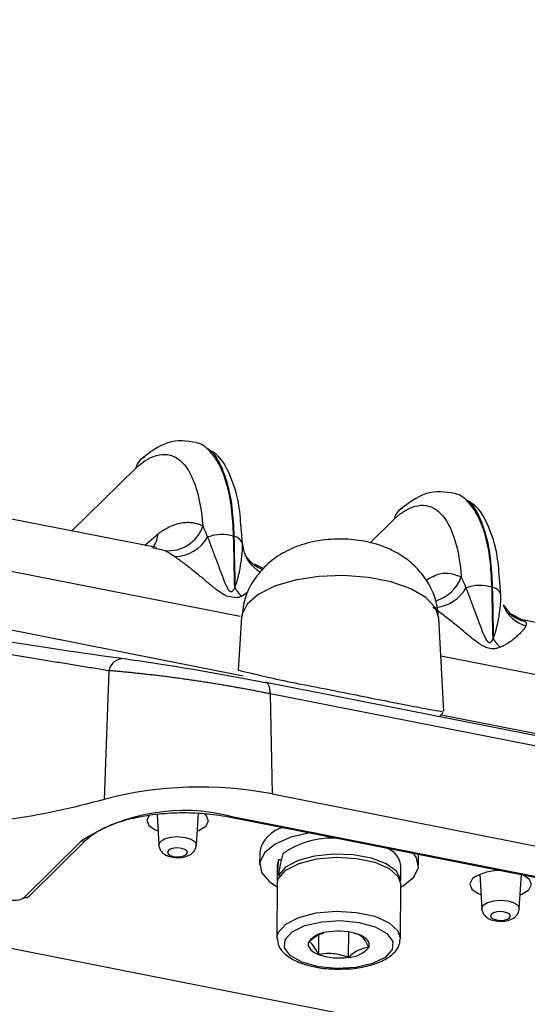
# Model space of a CAD drawing. Extents: x 13 to 197, y 9 to 288.
# Drawn here: x 167 to 170, y 215 to 222 of the extents above; entities that cross this region are included whole.
import ezdxf

# ---------------------------------------------------------------- set-up
doc = ezdxf.new("R2010")
doc.units = 0
doc.header["$MEASUREMENT"] = 0

msp = doc.modelspace()

# ---------------------------------------------------------------- linework, layer by layer
at = {"color": 8, "linetype": 'Continuous', "lineweight": 25}
for p, q in [((168.2301, 217.7645), (147.6442, 221.8181)), ((167.0873, 218.3457), (167.5212, 218.7724)), ((167.0873, 218.3457), (167.5212, 218.7724)), ((169.1137, 218.2658), (169.2772, 218.4266)), ((169.1137, 218.2658), (169.2772, 218.4266)), ((167.5825, 218.2482), (167.6721, 218.3268)), ((167.5825, 218.2482), (167.6721, 218.3268)), ((167.717, 218.2131), (167.6295, 218.2305)), ((167.717, 218.2131), (167.661, 218.2242)), ((168.2834, 217.9288), (168.2431, 217.9021)), ((168.2834, 217.9288), (168.2431, 217.9021)), ((170.8129, 217.2559), (169.5941, 217.4959)), ((169.5953, 217.0977), (170.8207, 216.8563))]:
    msp.add_line(p, q, dxfattribs=at)
at = {"color": 7, "linetype": 'Continuous', "lineweight": 25}
for p, q in [((167.9525, 218.9386), (167.9351, 218.9448)), ((167.9525, 218.9386), (167.9351, 218.9448)), ((169.7085, 218.5928), (169.691, 218.5991)), ((169.7085, 218.5928), (169.691, 218.5991)), ((167.6626, 218.2324), (166.6752, 218.4268)), ((167.6626, 218.2324), (166.6752, 218.4268)), ((168.2469, 218.2552), (168.2382, 218.3446)), ((168.2469, 218.2552), (168.2382, 218.3446)), ((168.3907, 218.0889), (168.3284, 218.1192)), ((168.3907, 218.0889), (168.3284, 218.1192)), ((170.0029, 217.9094), (169.9942, 217.9988)), ((170.0029, 217.9094), (169.9942, 217.9988)), ((165.4422, 217.9154), (168.2499, 217.3626)), ((168.2004, 217.8913), (168.1382, 217.9035)), ((168.2004, 217.8913), (168.1382, 217.9035)), ((170.0664, 217.7822), (170.0209, 217.8441)), ((170.0664, 217.7822), (170.0209, 217.8441)), ((168.2398, 217.7602), (168.2172, 217.3996)), ((168.2398, 217.7602), (168.2172, 217.3996)), ((169.6143, 217.1209), (169.5801, 217.7543)), ((169.6143, 217.1209), (169.5801, 217.7543)), ((170.1467, 217.7431), (170.0664, 217.7822)), ((170.1467, 217.7431), (170.0664, 217.7822)), ((170.6611, 217.642), (170.1476, 217.7431)), ((170.6611, 217.642), (170.1476, 217.7431)), ((167.3376, 217.3967), (167.3052, 216.5223)), ((168.4039, 217.3168), (168.4012, 217.3171)), ((170.3793, 216.9278), (168.4039, 217.3168)), ((170.3793, 216.9278), (168.4039, 217.3168)), ((168.4342, 217.2396), (168.4476, 216.5591)), ((170.4097, 216.8506), (168.4342, 217.2396)), ((169.5839, 217.0844), (169.609, 217.1137)), ((169.5839, 217.0844), (169.609, 217.1137)), ((169.6042, 217.1203), (169.6047, 217.1205)), ((169.6042, 217.1203), (169.6047, 217.1205)), ((168.4476, 216.5591), (170.4231, 216.1701)), ((167.6657, 216.4206), (167.6769, 216.2129)), ((167.6657, 216.4206), (167.6769, 216.2129)), ((167.9325, 216.2118), (167.9461, 216.428)), ((167.9325, 216.2118), (167.9461, 216.428)), ((168.153, 216.4037), (170.348, 215.9715)), ((168.153, 216.4037), (170.348, 215.9715)), ((168.1621, 216.4076), (170.3571, 215.9754)), ((166.763, 215.8566), (167.1524, 216.2404)), ((166.7968, 215.8656), (167.1863, 216.2494)), ((166.7968, 215.8656), (167.1863, 216.2494)), ((168.3629, 216.1647), (168.3626, 216.0784)), ((169.4426, 216.0737), (169.4429, 216.1497)), ((168.4826, 216.0779), (168.4821, 215.97)), ((168.4915, 216.1152), (168.4826, 216.0779)), ((168.4915, 216.1152), (168.5099, 216.1134)), ((169.3221, 215.9663), (169.3226, 216.0742)), ((168.491, 216.0073), (168.5145, 216.005)), ((169.8593, 216.0148), (169.8719, 215.7807)), ((169.8593, 216.0148), (169.8719, 215.7807)), ((170.1275, 215.7796), (170.1421, 216.012)), ((170.1275, 215.7796), (170.1421, 216.012)), ((168.482, 215.9484), (168.4804, 215.5815)), ((169.3204, 215.5778), (169.322, 215.9447)), ((165.8408, 215.6752), (170.121, 214.8324)), ((168.4804, 215.5808), (168.4893, 215.6187)), ((168.9657, 215.6225), (168.965, 215.4499)), ((168.7621, 215.6001), (168.7616, 215.4692))]:
    msp.add_line(p, q, dxfattribs=at)
at = {"color": 7, "linetype": 'Continuous', "lineweight": 25, "flags": 128}
for points in [[(167.5576, 218.8349), (167.5659, 218.8408), (167.58, 218.8482)], [(167.5576, 218.8349), (167.5659, 218.8408), (167.58, 218.8482)], [(169.3136, 218.4892), (169.3219, 218.495), (169.336, 218.5024)], [(169.3136, 218.4892), (169.3219, 218.495), (169.336, 218.5024)], [(169.5801, 217.7543), (169.5568, 217.8244), (169.4919, 217.8933), (169.3896, 217.9529), (169.2565, 217.9995), (169.1012, 218.0301), (168.9336, 218.0427), (168.7645, 218.0365), (168.6048, 218.0119), (168.4646, 217.9705), (168.353, 217.9149), (168.2771, 217.8488), (168.2418, 217.7763), (168.2398, 217.7602)], [(167.6122, 216.4151), (167.5955, 216.3814), (167.6096, 216.346), (167.6535, 216.3156), (167.6718, 216.3081)], [(167.9975, 216.3407), (168.0154, 216.3756), (168.0013, 216.4109), (167.9842, 216.4261)], [(167.9385, 216.307), (167.9504, 216.3115), (167.9975, 216.3407)], [(168.7009, 216.2958), (168.5757, 216.2652), (168.4678, 216.2177), (168.3952, 216.1587), (168.3637, 216.093), (168.3758, 216.026), (168.4306, 215.963), (168.4819, 215.9295)], [(167.832, 216.1897), (167.8061, 216.1923), (167.78, 216.1904), (167.7576, 216.1843), (167.7424, 216.1749), (167.7366, 216.1636), (167.7411, 216.1521), (167.7553, 216.1423), (167.777, 216.1356), (167.8029, 216.1329), (167.829, 216.1348), (167.8514, 216.141), (167.8666, 216.1504), (167.8724, 216.1617), (167.8679, 216.1731), (167.8537, 216.183), (167.832, 216.1897)], [(167.832, 216.1897), (167.8061, 216.1923), (167.78, 216.1904), (167.7576, 216.1843), (167.7424, 216.1749), (167.7366, 216.1636), (167.7411, 216.1521), (167.7553, 216.1423), (167.777, 216.1356), (167.8029, 216.1329), (167.829, 216.1348), (167.8514, 216.141), (167.8666, 216.1504), (167.8724, 216.1617), (167.8679, 216.1731), (167.8537, 216.183), (167.832, 216.1897)], [(169.3221, 215.9663), (169.3213, 215.9778), (169.2921, 216.0349), (169.2234, 216.0852), (169.1223, 216.1237), (168.9988, 216.1465), (168.8656, 216.1512), (168.7361, 216.1374), (168.6234, 216.1065), (168.5389, 216.0616), (168.491, 216.0073)], [(169.3219, 215.9258), (169.3373, 215.9344), (169.4099, 215.9934), (169.4415, 216.0591), (169.4293, 216.1261), (169.4088, 216.1564)], [(170.1335, 215.8747), (170.1454, 215.8793), (170.1925, 215.9084), (170.2104, 215.9433), (170.1963, 215.9787), (170.1524, 216.0091), (170.1489, 216.0107)], [(169.8084, 215.9841), (169.7905, 215.9492), (169.8046, 215.9138), (169.8485, 215.8834), (169.8668, 215.8759)], [(170.027, 215.7575), (170.0011, 215.7601), (169.975, 215.7582), (169.9526, 215.7521), (169.9373, 215.7427), (169.9316, 215.7314), (169.9361, 215.7199), (169.9503, 215.7101), (169.972, 215.7034), (169.9979, 215.7007), (170.024, 215.7026), (170.0464, 215.7088), (170.0616, 215.7182), (170.0674, 215.7295), (170.0629, 215.7409), (170.0487, 215.7508), (170.027, 215.7575)], [(170.027, 215.7575), (170.0011, 215.7601), (169.975, 215.7582), (169.9526, 215.7521), (169.9373, 215.7427), (169.9316, 215.7314), (169.9361, 215.7199), (169.9503, 215.7101), (169.972, 215.7034), (169.9979, 215.7007), (170.024, 215.7026), (170.0464, 215.7088), (170.0616, 215.7182), (170.0674, 215.7295), (170.0629, 215.7409), (170.0487, 215.7508), (170.027, 215.7575)], [(168.5361, 215.5711), (168.5842, 215.6234), (168.6703, 215.6652), (168.7842, 215.6914), (168.9121, 215.699), (169.0386, 215.6869), (169.1483, 215.6568), (169.2281, 215.6121), (169.2684, 215.5582), (169.2643, 215.5018), (169.2162, 215.4495), (169.13, 215.4077), (169.0161, 215.3815), (168.8883, 215.3739), (168.7618, 215.3859), (168.6521, 215.4161), (168.5722, 215.4608), (168.532, 215.5147), (168.5361, 215.5711)], [(169.1036, 215.5171), (169.1074, 215.5288), (169.1077, 215.5407), (169.1044, 215.5525), (169.0977, 215.5641), (169.0875, 215.5751), (169.0742, 215.5855), (169.0579, 215.5951), (169.0388, 215.6037)], [(168.6968, 215.5558), (168.6929, 215.5441), (168.6927, 215.5322), (168.6959, 215.5204), (168.7027, 215.5088), (168.7128, 215.4978), (168.7262, 215.4873), (168.7425, 215.4778), (168.7616, 215.4692)]]:
    msp.add_lwpolyline(points, dxfattribs=at)
at = {"color": 8, "linetype": 'Continuous', "lineweight": 25, "flags": 128}
for points in [[(169.5801, 217.7543), (169.5568, 217.8244), (169.4919, 217.8933), (169.3896, 217.9529), (169.2565, 217.9995), (169.1012, 218.0301), (168.9336, 218.0427), (168.7645, 218.0365), (168.6048, 218.0119), (168.4646, 217.9705), (168.353, 217.9149), (168.2771, 217.8488), (168.2418, 217.7763), (168.2398, 217.7602)], [(168.4342, 217.2396), (168.4334, 217.256), (168.4314, 217.271), (168.4285, 217.2842), (168.4246, 217.2955), (168.4199, 217.3045), (168.4143, 217.3112), (168.408, 217.3155), (168.4039, 217.3168)], [(168.4342, 217.2396), (168.4334, 217.256), (168.4314, 217.271), (168.4285, 217.2842), (168.4246, 217.2955), (168.4199, 217.3045), (168.4143, 217.3112), (168.408, 217.3155), (168.4039, 217.3168)], [(167.6769, 216.2127), (167.6769, 216.2155), (167.6878, 216.2368), (167.7165, 216.2545), (167.7586, 216.2661), (167.8077, 216.2697), (167.8564, 216.2647)], [(167.6769, 216.2127), (167.6769, 216.2155), (167.6878, 216.2368), (167.7165, 216.2545), (167.7586, 216.2661), (167.8077, 216.2697), (167.8564, 216.2647)], [(167.8564, 216.2647), (167.8972, 216.252), (167.924, 216.2335), (167.9326, 216.212), (167.9325, 216.2119)], [(167.8564, 216.2647), (167.8972, 216.252), (167.924, 216.2335), (167.9326, 216.212), (167.9325, 216.2119)], [(168.482, 215.9484), (168.4909, 215.9857), (168.5412, 216.0418), (168.6305, 216.0876), (168.7493, 216.1182), (168.8846, 216.1301), (169.0218, 216.1221), (169.146, 216.0951), (169.2438, 216.052), (169.3045, 215.9975), (169.322, 215.9447)], [(169.8719, 215.7805), (169.8719, 215.7833), (169.8828, 215.8046), (169.9115, 215.8223), (169.9536, 215.8339), (170.0027, 215.8374), (170.0514, 215.8325)], [(169.8719, 215.7805), (169.8719, 215.7833), (169.8828, 215.8046), (169.9115, 215.8223), (169.9536, 215.8339), (170.0027, 215.8374), (170.0514, 215.8325)], [(170.0514, 215.8325), (170.0922, 215.8198), (170.119, 215.8013), (170.1275, 215.7798), (170.1275, 215.7796)], [(170.0514, 215.8325), (170.0922, 215.8198), (170.119, 215.8013), (170.1275, 215.7798), (170.1275, 215.7796)], [(168.4893, 215.6187), (168.5396, 215.6749), (168.6289, 215.7207), (168.7477, 215.7512), (168.883, 215.7632), (169.0202, 215.7552), (169.1444, 215.7282), (169.2422, 215.6851), (169.3029, 215.6306), (169.3203, 215.5753)]]:
    msp.add_lwpolyline(points, dxfattribs=at)
at = {"color": 8, "linetype": 'Continuous', "lineweight": 25}
for centre, radius, start, end in [((167.6212, 218.7562), 0.1013, 133.48085, 170.81827), ((169.3772, 218.4105), 0.1012, 133.47556, 170.82356), ((167.4973, 218.3379), 0.1751, 324.71845, 356.35503), ((168.4769, 218.2704), 0.2305, 183.37264, 242.16593), ((168.4581, 218.293), 0.2215, 227.09317, 250.33514), ((169.4884, 218.1202), 0.2588, 285.84942, 340.59894), ((169.5295, 218.0966), 0.273, 277.56201, 329.51048), ((170.2368, 217.9281), 0.2357, 201.17206, 254.00573), ((170.2145, 217.9478), 0.2222, 227.88183, 257.9131), ((167.161, 216.2764), 0.037, 256.57955, 312.6008), ((166.7715, 215.8926), 0.037, 256.56197, 313.12084)]:
    msp.add_arc(centre, radius, start, end, dxfattribs=at)
at = {"color": 7, "linetype": 'Continuous', "lineweight": 25}
for centre, radius, start, end in [((167.7446, 218.4554), 0.2439, 263.50139, 341.98346), ((167.78, 218.4357), 0.264, 270.90964, 330.05009), ((168.1053, 218.0508), 0.2709, 72.67448, 110.88163), ((167.9494, 217.5743), 0.7722, 72.01113, 72.16258), ((168.1751, 218.2348), 0.0751, 17.08542, 80.14798), ((168.4685, 218.1376), 0.328, 212.8536, 226.09075), ((169.8613, 217.705), 0.2709, 72.67427, 110.88184), ((169.8244, 217.5967), 0.3853, 71.93238, 72.23581), ((169.9311, 217.889), 0.075, 17.08385, 80.14955), ((170.2245, 217.7918), 0.328, 212.8528, 226.09075), ((167.4375, 217.3769), 0.1018, 87.76443, 168.79246), ((167.9569, 214.0412), 2.5653, 78.9719, 104.71615), ((167.8476, 215.1743), 1.2727, 75.69398, 123.11035), ((168.154, 216.4139), 0.0103, 264.53687, 322.23495), ((168.5715, 216.1246), 0.2124, 103.49577, 169.08951), ((168.8606, 215.6645), 0.5955, 87.67401, 124.94342), ((169.1755, 216.0524), 0.1487, 8.42389, 70.58403), ((169.988, 215.7161), 0.3226, 86.02674, 123.83899), ((168.8385, 215.4402), 0.1829, 90.9554, 140.77974), ((168.8982, 215.2047), 0.423, 70.58332, 98.53879), ((168.9022, 215.8682), 0.423, 250.58332, 278.53879), ((168.9619, 215.6327), 0.1829, 270.95649, 320.77866)]:
    msp.add_arc(centre, radius, start, end, dxfattribs=at)
for centre, major_axis, ratio, start_param, end_param in [((168.9021, 215.9681), (0.1013, 0.6815), 0.598797, 1.386363, 1.602324), ((168.9026, 216.076), (0.1013, 0.6815), 0.598797, 1.602324, 1.818284), ((166.6971, 215.8697), (0.072, -0.0004), 0.438161, 4.300734, 5.868791)]:
    msp.add_ellipse(centre, major_axis=major_axis, ratio=ratio, start_param=start_param, end_param=end_param, dxfattribs=at)
for points, knots in [([(167.9314, 218.9463), (167.8676, 218.9557), (167.7417, 218.9741), (167.6144, 218.8774), (167.5515, 218.8297)], [0, 0, 0, 0, 0.5066516, 1, 1, 1, 1]), ([(167.9314, 218.9463), (167.8676, 218.9557), (167.7417, 218.9741), (167.6144, 218.8774), (167.5515, 218.8297)], [0, 0, 0, 0, 0.5066516, 1, 1, 1, 1]), ([(168.2382, 218.3446), (168.2341, 218.4056), (168.2241, 218.5524), (168.1653, 218.7274), (168.0935, 218.8563), (168.0309, 218.8904), (168.0119, 218.9007)], [0, 0, 0, 0, 0.23271, 0.560059, 0.866778, 1, 1, 1, 1]), ([(168.2382, 218.3446), (168.2341, 218.4056), (168.2241, 218.5524), (168.1653, 218.7274), (168.0935, 218.8563), (168.0309, 218.8904), (168.0119, 218.9007)], [0, 0, 0, 0, 0.23271, 0.560059, 0.866778, 1, 1, 1, 1]), ([(167.5212, 218.7724), (167.5764, 218.8236), (167.6298, 218.8541), (167.7067, 218.8677), (167.7316, 218.8667), (167.7787, 218.8536), (167.801, 218.8415), (167.8629, 218.7893), (167.8977, 218.7323), (167.9505, 218.5812), (167.9686, 218.4875), (167.9766, 218.3799)], [0, 0, 0, 0, 0.25, 0.25, 0.375, 0.375, 0.5, 0.5, 0.75, 0.75, 1, 1, 1, 1]), ([(167.5212, 218.7724), (167.5764, 218.8236), (167.6298, 218.8541), (167.7067, 218.8677), (167.7316, 218.8667), (167.7787, 218.8536), (167.801, 218.8415), (167.8629, 218.7893), (167.8977, 218.7323), (167.9505, 218.5812), (167.9686, 218.4875), (167.9766, 218.3799)], [0, 0, 0, 0, 0.25, 0.25, 0.375, 0.375, 0.5, 0.5, 0.75, 0.75, 1, 1, 1, 1]), ([(169.6874, 218.6006), (169.6236, 218.6099), (169.4977, 218.6284), (169.3703, 218.5316), (169.3075, 218.4839)], [0, 0, 0, 0, 0.506652, 1, 1, 1, 1]), ([(169.6874, 218.6006), (169.6236, 218.6099), (169.4977, 218.6284), (169.3703, 218.5316), (169.3075, 218.4839)], [0, 0, 0, 0, 0.506652, 1, 1, 1, 1]), ([(169.9942, 217.9988), (169.9901, 218.0598), (169.9801, 218.2066), (169.9213, 218.3817), (169.8495, 218.5105), (169.7868, 218.5446), (169.7679, 218.5549)], [0, 0, 0, 0, 0.23271, 0.560059, 0.866778, 1, 1, 1, 1]), ([(169.9942, 217.9988), (169.9901, 218.0598), (169.9801, 218.2066), (169.9213, 218.3817), (169.8495, 218.5105), (169.7868, 218.5446), (169.7679, 218.5549)], [0, 0, 0, 0, 0.23271, 0.560059, 0.866778, 1, 1, 1, 1]), ([(169.2772, 218.4266), (169.3324, 218.4778), (169.3858, 218.5083), (169.4627, 218.5219), (169.4876, 218.5209), (169.5347, 218.5078), (169.557, 218.4957), (169.6189, 218.4435), (169.6536, 218.3865), (169.7065, 218.2355), (169.7246, 218.1417), (169.7326, 218.0342)], [0, 0, 0, 0, 0.25, 0.25, 0.375, 0.375, 0.5, 0.5, 0.75, 0.75, 1, 1, 1, 1]), ([(169.2772, 218.4266), (169.3324, 218.4778), (169.3858, 218.5083), (169.4627, 218.5219), (169.4876, 218.5209), (169.5347, 218.5078), (169.557, 218.4957), (169.6189, 218.4435), (169.6536, 218.3865), (169.7065, 218.2355), (169.7246, 218.1417), (169.7326, 218.0342)], [0, 0, 0, 0, 0.25, 0.25, 0.375, 0.375, 0.5, 0.5, 0.75, 0.75, 1, 1, 1, 1]), ([(167.6721, 218.3268), (167.6783, 218.3313), (167.693, 218.3417), (167.7183, 218.3577), (167.7504, 218.3748), (167.7893, 218.3908), (167.8302, 218.4015), (167.8692, 218.4053), (167.9026, 218.4033), (167.9314, 218.3976), (167.9557, 218.3899), (167.97, 218.3831), (167.9765, 218.38)], [0, 0, 0, 0, 0.057294, 0.134989, 0.233889, 0.35509, 0.500064, 0.625188, 0.738633, 0.839449, 0.92679, 1, 1, 1, 1]), ([(167.6721, 218.3268), (167.6783, 218.3313), (167.693, 218.3417), (167.7183, 218.3577), (167.7504, 218.3748), (167.7893, 218.3908), (167.8302, 218.4015), (167.8692, 218.4053), (167.9026, 218.4033), (167.9314, 218.3976), (167.9557, 218.3899), (167.97, 218.3831), (167.9765, 218.38)], [0, 0, 0, 0, 0.057294, 0.134989, 0.233889, 0.35509, 0.500064, 0.625188, 0.738633, 0.839449, 0.92679, 1, 1, 1, 1]), ([(168.0088, 218.3039), (168.0113, 218.2974), (168.0169, 218.2829), (168.0262, 218.258), (168.0376, 218.2276), (168.0512, 218.1914), (168.0672, 218.1493), (168.0865, 218.0975), (168.1062, 218.0451), (168.1228, 218.0024), (168.1342, 217.9766), (168.1417, 217.9613), (168.1486, 217.9494), (168.154, 217.9412), (168.1592, 217.9365), (168.164, 217.9346), (168.1697, 217.9339), (168.1758, 217.9345), (168.1806, 217.9378), (168.1839, 217.9424), (168.1872, 217.9474), (168.1902, 217.9532), (168.192, 217.9574), (168.1929, 217.9596)], [0, 0, 0, 0, 0.051533, 0.115821, 0.192899, 0.282785, 0.385477, 0.500943, 0.652191, 0.751757, 0.794172, 0.829156, 0.856857, 0.877584, 0.886899, 0.896376, 0.907169, 0.922472, 0.936598, 0.950504, 0.965657, 0.982135, 1, 1, 1, 1]), ([(168.0088, 218.3039), (168.0113, 218.2974), (168.0169, 218.2829), (168.0262, 218.258), (168.0376, 218.2276), (168.0512, 218.1914), (168.0672, 218.1493), (168.0865, 218.0975), (168.1062, 218.0451), (168.1228, 218.0024), (168.1342, 217.9766), (168.1417, 217.9613), (168.1486, 217.9494), (168.154, 217.9412), (168.1592, 217.9365), (168.164, 217.9346), (168.1697, 217.9339), (168.1758, 217.9345), (168.1806, 217.9378), (168.1839, 217.9424), (168.1872, 217.9474), (168.1902, 217.9532), (168.192, 217.9574), (168.1929, 217.9596)], [0, 0, 0, 0, 0.051533, 0.115821, 0.192899, 0.282785, 0.385477, 0.500943, 0.652191, 0.751757, 0.794172, 0.829156, 0.856857, 0.877584, 0.886899, 0.896376, 0.907169, 0.922472, 0.936598, 0.950504, 0.965657, 0.982135, 1, 1, 1, 1]), ([(169.5786, 217.7563), (169.5738, 217.7981), (169.5642, 217.8819), (169.5109, 217.9952), (169.4384, 218.091), (169.3492, 218.1672), (169.2449, 218.2262), (169.1224, 218.2687), (168.9807, 218.2921), (168.8225, 218.2915), (168.6694, 218.2633), (168.5327, 218.2079), (168.4464, 218.1493), (168.4058, 218.1107), (168.3982, 218.1035)], [0, 0, 0, 0, 0.082994, 0.166128, 0.244549, 0.321236, 0.399761, 0.485044, 0.581211, 0.682533, 0.792111, 0.887897, 0.978914, 1, 1, 1, 1]), ([(169.5786, 217.7563), (169.5738, 217.7981), (169.5642, 217.8819), (169.5109, 217.9952), (169.4384, 218.091), (169.3492, 218.1672), (169.2449, 218.2262), (169.1224, 218.2687), (168.9807, 218.2921), (168.8225, 218.2915), (168.6694, 218.2633), (168.5327, 218.2079), (168.4464, 218.1493), (168.4058, 218.1107), (168.3982, 218.1035)], [0, 0, 0, 0, 0.082994, 0.166128, 0.244549, 0.321236, 0.399761, 0.485044, 0.581211, 0.682533, 0.792111, 0.887897, 0.978914, 1, 1, 1, 1]), ([(167.7842, 218.1717), (167.7799, 218.1745), (167.7713, 218.1803), (167.7592, 218.1881), (167.7477, 218.1954), (167.7368, 218.202), (167.7265, 218.2079), (167.7202, 218.2114), (167.717, 218.2131)], [0, 0, 0, 0, 0.170936, 0.339787, 0.50683, 0.67235, 0.83664, 1, 1, 1, 1]), ([(167.7842, 218.1717), (167.7799, 218.1745), (167.7713, 218.1803), (167.7592, 218.1881), (167.7477, 218.1954), (167.7368, 218.202), (167.7265, 218.2079), (167.7202, 218.2114), (167.717, 218.2131)], [0, 0, 0, 0, 0.170936, 0.339787, 0.50683, 0.67235, 0.83664, 1, 1, 1, 1]), ([(168.1948, 217.9609), (168.1963, 217.9645), (168.1996, 217.9727), (168.2044, 217.9873), (168.2099, 218.0055), (168.2157, 218.0273), (168.2219, 218.0526), (168.228, 218.0813), (168.2346, 218.1175), (168.2405, 218.1574), (168.2445, 218.1971), (168.2465, 218.2296), (168.2467, 218.2485), (168.2468, 218.2568)], [0, 0, 0, 0, 0.036309, 0.084255, 0.143902, 0.21529, 0.298448, 0.393392, 0.500124, 0.659725, 0.796267, 0.909691, 1, 1, 1, 1]), ([(168.1948, 217.9609), (168.1963, 217.9645), (168.1996, 217.9727), (168.2044, 217.9873), (168.2099, 218.0055), (168.2157, 218.0273), (168.2219, 218.0526), (168.228, 218.0813), (168.2346, 218.1175), (168.2405, 218.1574), (168.2445, 218.1971), (168.2465, 218.2296), (168.2467, 218.2485), (168.2468, 218.2568)], [0, 0, 0, 0, 0.036309, 0.084255, 0.143902, 0.21529, 0.298448, 0.393392, 0.500124, 0.659725, 0.796267, 0.909691, 1, 1, 1, 1]), ([(168.1382, 217.9035), (168.1345, 217.9053), (168.1268, 217.909), (168.1151, 217.9156), (168.1029, 217.9232), (168.0901, 217.9319), (168.0767, 217.9415), (168.0626, 217.9522), (168.048, 217.9637), (168.0326, 217.9762), (168.0166, 217.9895), (167.9998, 218.0035), (167.9823, 218.0182), (167.964, 218.0335), (167.9394, 218.0538), (167.9094, 218.0781), (167.8753, 218.1051), (167.8431, 218.1297), (167.8126, 218.1522), (167.7936, 218.1652), (167.7842, 218.1717)], [0, 0, 0, 0, 0.025501, 0.052915, 0.082405, 0.114105, 0.148122, 0.184541, 0.223432, 0.264855, 0.308855, 0.355474, 0.404745, 0.456695, 0.51135, 0.614829, 0.715153, 0.812589, 0.907432, 1, 1, 1, 1]), ([(168.1382, 217.9035), (168.1345, 217.9053), (168.1268, 217.909), (168.1151, 217.9156), (168.1029, 217.9232), (168.0901, 217.9319), (168.0767, 217.9415), (168.0626, 217.9522), (168.048, 217.9637), (168.0326, 217.9762), (168.0166, 217.9895), (167.9998, 218.0035), (167.9823, 218.0182), (167.964, 218.0335), (167.9394, 218.0538), (167.9094, 218.0781), (167.8753, 218.1051), (167.8431, 218.1297), (167.8126, 218.1522), (167.7936, 218.1652), (167.7842, 218.1717)], [0, 0, 0, 0, 0.025501, 0.052915, 0.082405, 0.114105, 0.148122, 0.184541, 0.223432, 0.264855, 0.308855, 0.355474, 0.404745, 0.456695, 0.51135, 0.614829, 0.715153, 0.812589, 0.907432, 1, 1, 1, 1]), ([(168.3104, 218.1279), (168.29, 218.1471), (168.2692, 218.1668), (168.2636, 218.1924), (168.2635, 218.193)], [0, 0, 0, 0, 0.9769238, 1, 1, 1, 1]), ([(168.3982, 218.1035), (168.3701, 218.0717), (168.3132, 218.0075), (168.2577, 217.8895), (168.2463, 217.8045), (168.2408, 217.763)], [0, 0, 0, 0, 0.333245, 0.673699, 1, 1, 1, 1]), ([(168.3982, 218.1035), (168.3701, 218.0717), (168.3132, 218.0075), (168.2577, 217.8895), (168.2463, 217.8045), (168.2408, 217.763)], [0, 0, 0, 0, 0.333245, 0.673699, 1, 1, 1, 1]), ([(169.7648, 217.9581), (169.7673, 217.9516), (169.7729, 217.9372), (169.7822, 217.9122), (169.7936, 217.8818), (169.8072, 217.8457), (169.8232, 217.8035), (169.8425, 217.7518), (169.8622, 217.6993), (169.8788, 217.6566), (169.8902, 217.6308), (169.8977, 217.6155), (169.9046, 217.6036), (169.91, 217.5955), (169.9152, 217.5908), (169.92, 217.5888), (169.9257, 217.5881), (169.9318, 217.5887), (169.9366, 217.5921), (169.9399, 217.5967), (169.9432, 217.6017), (169.9462, 217.6075), (169.948, 217.6117), (169.9489, 217.6139)], [0, 0, 0, 0, 0.051533, 0.115821, 0.192899, 0.282785, 0.385477, 0.500943, 0.652191, 0.751757, 0.794172, 0.829156, 0.856857, 0.877584, 0.886899, 0.896376, 0.907169, 0.922472, 0.936598, 0.950504, 0.965657, 0.982135, 1, 1, 1, 1]), ([(169.7648, 217.9581), (169.7673, 217.9516), (169.7729, 217.9372), (169.7822, 217.9122), (169.7936, 217.8818), (169.8072, 217.8457), (169.8232, 217.8035), (169.8425, 217.7518), (169.8622, 217.6993), (169.8788, 217.6566), (169.8902, 217.6308), (169.8977, 217.6155), (169.9046, 217.6036), (169.91, 217.5955), (169.9152, 217.5908), (169.92, 217.5888), (169.9257, 217.5881), (169.9318, 217.5887), (169.9366, 217.5921), (169.9399, 217.5967), (169.9432, 217.6017), (169.9462, 217.6075), (169.948, 217.6117), (169.9489, 217.6139)], [0, 0, 0, 0, 0.051533, 0.115821, 0.192899, 0.282785, 0.385477, 0.500943, 0.652191, 0.751757, 0.794172, 0.829156, 0.856857, 0.877584, 0.886899, 0.896376, 0.907169, 0.922472, 0.936598, 0.950504, 0.965657, 0.982135, 1, 1, 1, 1]), ([(167.3376, 217.3967), (167.3206, 217.3994), (167.2867, 217.4047), (167.235, 217.4129), (167.1831, 217.4212), (167.1309, 217.4296), (167.0784, 217.4381), (167.0257, 217.4467), (166.9727, 217.4554), (166.9195, 217.4642), (166.8661, 217.473), (166.8124, 217.4819), (166.7585, 217.4909), (166.7044, 217.4999), (166.6502, 217.5089), (166.5957, 217.518), (166.5412, 217.5271), (166.4866, 217.5363), (166.432, 217.5455), (166.3775, 217.5548), (166.3232, 217.5641), (166.2691, 217.5735), (166.2152, 217.5829), (166.1615, 217.5923), (166.1079, 217.6017), (166.0545, 217.6111), (166.0014, 217.6205), (165.928, 217.6335), (165.8341, 217.6502), (165.7195, 217.6706), (165.6049, 217.6911), (165.4907, 217.7118), (165.3772, 217.7325), (165.2647, 217.7532), (165.1534, 217.7739), (165.0436, 217.7946), (164.9351, 217.8152), (164.828, 217.8357), (164.7222, 217.8561), (164.6179, 217.8763), (164.5148, 217.8964), (164.4473, 217.9097), (164.4136, 217.9163)], [0, 0, 0, 0, 0.021132, 0.04207, 0.062822, 0.083396, 0.1038, 0.12404, 0.144124, 0.16406, 0.183854, 0.203513, 0.223043, 0.242452, 0.261744, 0.280926, 0.299985, 0.318908, 0.33768, 0.356289, 0.374719, 0.392963, 0.411036, 0.42895, 0.446712, 0.46433, 0.481809, 0.499156, 0.536373, 0.573449, 0.610347, 0.647024, 0.683437, 0.719545, 0.755308, 0.790739, 0.82592, 0.860906, 0.895752, 0.930513, 0.965244, 1, 1, 1, 1]), ([(167.3376, 217.3967), (167.3206, 217.3994), (167.2867, 217.4047), (167.235, 217.4129), (167.1831, 217.4212), (167.1309, 217.4296), (167.0784, 217.4381), (167.0257, 217.4467), (166.9727, 217.4554), (166.9195, 217.4642), (166.8661, 217.473), (166.8124, 217.4819), (166.7585, 217.4909), (166.7044, 217.4999), (166.6502, 217.5089), (166.5957, 217.518), (166.5412, 217.5271), (166.4866, 217.5363), (166.432, 217.5455), (166.3775, 217.5548), (166.3232, 217.5641), (166.2691, 217.5735), (166.2152, 217.5829), (166.1615, 217.5923), (166.1079, 217.6017), (166.0545, 217.6111), (166.0014, 217.6205), (165.928, 217.6335), (165.8341, 217.6502), (165.7195, 217.6706), (165.6049, 217.6911), (165.4907, 217.7118), (165.3772, 217.7325), (165.2647, 217.7532), (165.1534, 217.7739), (165.0436, 217.7946), (164.9351, 217.8152), (164.828, 217.8357), (164.7222, 217.8561), (164.6179, 217.8763), (164.5148, 217.8964), (164.4473, 217.9097), (164.4136, 217.9163)], [0, 0, 0, 0, 0.021132, 0.04207, 0.062822, 0.083396, 0.1038, 0.12404, 0.144124, 0.16406, 0.183854, 0.203513, 0.223043, 0.242452, 0.261744, 0.280926, 0.299985, 0.318908, 0.33768, 0.356289, 0.374719, 0.392963, 0.411036, 0.42895, 0.446712, 0.46433, 0.481809, 0.499156, 0.536373, 0.573449, 0.610347, 0.647024, 0.683437, 0.719545, 0.755308, 0.790739, 0.82592, 0.860906, 0.895752, 0.930513, 0.965244, 1, 1, 1, 1]), ([(168.241, 217.9013), (168.2343, 217.8988), (168.2218, 217.8941), (168.2072, 217.8922), (168.2004, 217.8913)], [0, 0, 0, 0, 0.53064, 1, 1, 1, 1]), ([(168.241, 217.9013), (168.2343, 217.8988), (168.2218, 217.8941), (168.2072, 217.8922), (168.2004, 217.8913)], [0, 0, 0, 0, 0.53064, 1, 1, 1, 1]), ([(169.9508, 217.6151), (169.9523, 217.6187), (169.9556, 217.627), (169.9604, 217.6416), (169.9659, 217.6597), (169.9717, 217.6815), (169.9778, 217.7068), (169.984, 217.7355), (169.9906, 217.7718), (169.9964, 217.8117), (170.0005, 217.8514), (170.0025, 217.8838), (170.0027, 217.9027), (170.0028, 217.9111)], [0, 0, 0, 0, 0.036309, 0.084255, 0.143902, 0.21529, 0.298448, 0.393392, 0.500124, 0.659725, 0.796267, 0.909691, 1, 1, 1, 1]), ([(169.9508, 217.6151), (169.9523, 217.6187), (169.9556, 217.627), (169.9604, 217.6416), (169.9659, 217.6597), (169.9717, 217.6815), (169.9778, 217.7068), (169.984, 217.7355), (169.9906, 217.7718), (169.9964, 217.8117), (170.0005, 217.8514), (170.0025, 217.8838), (170.0027, 217.9027), (170.0028, 217.9111)], [0, 0, 0, 0, 0.036309, 0.084255, 0.143902, 0.21529, 0.298448, 0.393392, 0.500124, 0.659725, 0.796267, 0.909691, 1, 1, 1, 1]), ([(169.997, 217.5555), (169.9929, 217.5539), (169.9849, 217.551), (169.9724, 217.5477), (169.9601, 217.5457), (169.948, 217.5449), (169.9343, 217.5455), (169.9184, 217.5487), (169.901, 217.5545), (169.8837, 217.5626), (169.8604, 217.5759), (169.8297, 217.5976), (169.7905, 217.6288), (169.7498, 217.663), (169.7092, 217.6968), (169.6713, 217.7276), (169.6355, 217.7561), (169.6017, 217.782), (169.5698, 217.8056), (169.55, 217.8192), (169.5402, 217.8259)], [0, 0, 0, 0, 0.029022, 0.05593, 0.080913, 0.104206, 0.126099, 0.157355, 0.18876, 0.219333, 0.25194, 0.320619, 0.403699, 0.502061, 0.591751, 0.678448, 0.76237, 0.843757, 0.922871, 1, 1, 1, 1]), ([(169.997, 217.5555), (169.9929, 217.5539), (169.9849, 217.551), (169.9724, 217.5477), (169.9601, 217.5457), (169.948, 217.5449), (169.9343, 217.5455), (169.9184, 217.5487), (169.901, 217.5545), (169.8837, 217.5626), (169.8604, 217.5759), (169.8297, 217.5976), (169.7905, 217.6288), (169.7498, 217.663), (169.7092, 217.6968), (169.6713, 217.7276), (169.6355, 217.7561), (169.6017, 217.782), (169.5698, 217.8056), (169.55, 217.8192), (169.5402, 217.8259)], [0, 0, 0, 0, 0.029022, 0.05593, 0.080913, 0.104206, 0.126099, 0.157355, 0.18876, 0.219333, 0.25194, 0.320619, 0.403699, 0.502061, 0.591751, 0.678448, 0.76237, 0.843757, 0.922871, 1, 1, 1, 1]), ([(165.4973, 217.7862), (165.8516, 217.7239), (166.1974, 217.6661), (166.8613, 217.5613), (167.1646, 217.5165), (167.4415, 217.4787)], [0, 0, 0, 0, 0.5, 0.5, 1, 1, 1, 1]), ([(165.4973, 217.7862), (165.8516, 217.7239), (166.1974, 217.6661), (166.8613, 217.5613), (167.1646, 217.5165), (167.4415, 217.4787)], [0, 0, 0, 0, 0.5, 0.5, 1, 1, 1, 1]), ([(170.1718, 217.7015), (170.1709, 217.6993), (170.1688, 217.6947), (170.1644, 217.6872), (170.1589, 217.6793), (170.1523, 217.6709), (170.1444, 217.662), (170.1354, 217.6526), (170.1252, 217.6427), (170.111, 217.6297), (170.0927, 217.614), (170.07, 217.5963), (170.0468, 217.5805), (170.0237, 217.5669), (170.007, 217.5597), (169.9991, 217.5563)], [0, 0, 0, 0, 0.057185, 0.11571, 0.175648, 0.237064, 0.30002, 0.364573, 0.430776, 0.498679, 0.618029, 0.727509, 0.827398, 0.918065, 1, 1, 1, 1]), ([(170.1718, 217.7015), (170.1709, 217.6993), (170.1688, 217.6947), (170.1644, 217.6872), (170.1589, 217.6793), (170.1523, 217.6709), (170.1444, 217.662), (170.1354, 217.6526), (170.1252, 217.6427), (170.111, 217.6297), (170.0927, 217.614), (170.07, 217.5963), (170.0468, 217.5805), (170.0237, 217.5669), (170.007, 217.5597), (169.9991, 217.5563)], [0, 0, 0, 0, 0.057185, 0.11571, 0.175648, 0.237064, 0.30002, 0.364573, 0.430776, 0.498679, 0.618029, 0.727509, 0.827398, 0.918065, 1, 1, 1, 1]), ([(170.168, 217.7305), (170.1691, 217.7292), (170.1713, 217.7266), (170.1733, 217.7223), (170.1745, 217.7176), (170.1746, 217.7125), (170.1738, 217.7072), (170.1725, 217.7034), (170.1718, 217.7015)], [0, 0, 0, 0, 0.163467, 0.327818, 0.493354, 0.660372, 0.829161, 1, 1, 1, 1]), ([(170.168, 217.7305), (170.1691, 217.7292), (170.1713, 217.7266), (170.1733, 217.7223), (170.1745, 217.7176), (170.1746, 217.7125), (170.1738, 217.7072), (170.1725, 217.7034), (170.1718, 217.7015)], [0, 0, 0, 0, 0.163467, 0.327818, 0.493354, 0.660372, 0.829161, 1, 1, 1, 1]), ([(168.4342, 217.2396), (168.424, 217.2416), (168.4034, 217.2456), (168.3719, 217.2517), (168.3399, 217.2579), (168.3073, 217.264), (168.2742, 217.2702), (168.2406, 217.2763), (168.2065, 217.2824), (168.1719, 217.2885), (168.1369, 217.2946), (168.1015, 217.3006), (168.0657, 217.3065), (168.0296, 217.3124), (167.9932, 217.3181), (167.9565, 217.3238), (167.9197, 217.3293), (167.8826, 217.3347), (167.8454, 217.34), (167.8081, 217.3452), (167.7708, 217.3502), (167.7335, 217.355), (167.6962, 217.3597), (167.659, 217.3642), (167.622, 217.3685), (167.5852, 217.3727), (167.5486, 217.3767), (167.5123, 217.3805), (167.4764, 217.3841), (167.4409, 217.3876), (167.4058, 217.3908), (167.3713, 217.3939), (167.3489, 217.3958), (167.3376, 217.3967)], [0, 0, 0, 0, 0.02846, 0.057137, 0.086037, 0.115163, 0.14452, 0.174111, 0.203942, 0.234015, 0.264335, 0.294905, 0.325728, 0.356809, 0.38815, 0.419755, 0.451627, 0.483769, 0.516183, 0.548872, 0.58184, 0.615088, 0.64862, 0.682437, 0.716542, 0.750937, 0.785625, 0.820607, 0.855885, 0.891462, 0.927339, 0.963518, 1, 1, 1, 1]), ([(168.4342, 217.2396), (168.424, 217.2416), (168.4034, 217.2456), (168.3719, 217.2517), (168.3399, 217.2579), (168.3073, 217.264), (168.2742, 217.2702), (168.2406, 217.2763), (168.2065, 217.2824), (168.1719, 217.2885), (168.1369, 217.2946), (168.1015, 217.3006), (168.0657, 217.3065), (168.0296, 217.3124), (167.9932, 217.3181), (167.9565, 217.3238), (167.9197, 217.3293), (167.8826, 217.3347), (167.8454, 217.34), (167.8081, 217.3452), (167.7708, 217.3502), (167.7335, 217.355), (167.6962, 217.3597), (167.659, 217.3642), (167.622, 217.3685), (167.5852, 217.3727), (167.5486, 217.3767), (167.5123, 217.3805), (167.4764, 217.3841), (167.4409, 217.3876), (167.4058, 217.3908), (167.3713, 217.3939), (167.3489, 217.3958), (167.3376, 217.3967)], [0, 0, 0, 0, 0.02846, 0.057137, 0.086037, 0.115163, 0.14452, 0.174111, 0.203942, 0.234015, 0.264335, 0.294905, 0.325728, 0.356809, 0.38815, 0.419755, 0.451627, 0.483769, 0.516183, 0.548872, 0.58184, 0.615088, 0.64862, 0.682437, 0.716542, 0.750937, 0.785625, 0.820607, 0.855885, 0.891462, 0.927339, 0.963518, 1, 1, 1, 1]), ([(167.3052, 216.5223), (167.0944, 216.4628), (166.8705, 216.4157), (166.5152, 216.3637), (166.3933, 216.3495), (166.1492, 216.3281), (166.0263, 216.3208), (165.6549, 216.3088), (165.4006, 216.3145), (164.9109, 216.3525), (164.6731, 216.3843), (164.4428, 216.4297)], [0, 0, 0, 0, 0.25, 0.25, 0.375, 0.375, 0.5, 0.5, 0.75, 0.75, 1, 1, 1, 1]), ([(167.3052, 216.5223), (167.0944, 216.4628), (166.8705, 216.4157), (166.5152, 216.3637), (166.3933, 216.3495), (166.1492, 216.3281), (166.0263, 216.3208), (165.6549, 216.3088), (165.4006, 216.3145), (164.9109, 216.3525), (164.6731, 216.3843), (164.4428, 216.4297)], [0, 0, 0, 0, 0.25, 0.25, 0.375, 0.375, 0.5, 0.5, 0.75, 0.75, 1, 1, 1, 1]), ([(167.1863, 216.2494), (167.1975, 216.2595), (167.23, 216.2887), (167.3101, 216.3347), (167.4322, 216.3801), (167.5774, 216.4132), (167.7378, 216.4318), (167.9045, 216.4341), (168.0452, 216.4229), (168.1247, 216.4087), (168.153, 216.4037)], [0, 0, 0, 0, 0.073221, 0.212417, 0.352264, 0.493377, 0.635531, 0.778244, 0.921108, 1, 1, 1, 1]), ([(167.1863, 216.2494), (167.1975, 216.2595), (167.23, 216.2887), (167.3101, 216.3347), (167.4322, 216.3801), (167.5774, 216.4132), (167.7378, 216.4318), (167.9045, 216.4341), (168.0452, 216.4229), (168.1247, 216.4087), (168.153, 216.4037)], [0, 0, 0, 0, 0.073221, 0.212417, 0.352264, 0.493377, 0.635531, 0.778244, 0.921108, 1, 1, 1, 1]), ([(167.6773, 216.2123), (167.6787, 216.2033), (167.6815, 216.1856), (167.6973, 216.1636), (167.7195, 216.1459), (167.752, 216.1322), (167.796, 216.1252), (167.8457, 216.1288), (167.8851, 216.1419), (167.9129, 216.1633), (167.9291, 216.1872), (167.9309, 216.2045), (167.9316, 216.212)], [0, 0, 0, 0, 0.080113, 0.156853, 0.238425, 0.3425, 0.477782, 0.609935, 0.749682, 0.847013, 0.934088, 1, 1, 1, 1]), ([(167.6773, 216.2123), (167.6787, 216.2033), (167.6815, 216.1856), (167.6973, 216.1636), (167.7195, 216.1459), (167.752, 216.1322), (167.796, 216.1252), (167.8457, 216.1288), (167.8851, 216.1419), (167.9129, 216.1633), (167.9291, 216.1872), (167.9309, 216.2045), (167.9316, 216.212)], [0, 0, 0, 0, 0.080113, 0.156853, 0.238425, 0.3425, 0.477782, 0.609935, 0.749682, 0.847013, 0.934088, 1, 1, 1, 1]), ([(169.8723, 215.7801), (169.8737, 215.771), (169.8765, 215.7534), (169.8923, 215.7314), (169.9145, 215.7137), (169.947, 215.6999), (169.991, 215.693), (170.0407, 215.6966), (170.0801, 215.7097), (170.1079, 215.7311), (170.1241, 215.755), (170.1258, 215.7723), (170.1266, 215.7797)], [0, 0, 0, 0, 0.080113, 0.156853, 0.238425, 0.3425, 0.47778, 0.609935, 0.749682, 0.847012, 0.934088, 1, 1, 1, 1]), ([(169.8723, 215.7801), (169.8737, 215.771), (169.8765, 215.7534), (169.8923, 215.7314), (169.9145, 215.7137), (169.947, 215.6999), (169.991, 215.693), (170.0407, 215.6966), (170.0801, 215.7097), (170.1079, 215.7311), (170.1241, 215.755), (170.1258, 215.7723), (170.1266, 215.7797)], [0, 0, 0, 0, 0.080113, 0.156853, 0.238425, 0.3425, 0.47778, 0.609935, 0.749682, 0.847012, 0.934088, 1, 1, 1, 1]), ([(168.6968, 215.5558), (168.7216, 215.5763), (168.756, 215.6048), (168.7902, 215.6117), (168.7997, 215.6137)], [0, 0, 0, 0, 0.720625, 1, 1, 1, 1]), ([(169.0046, 215.6137), (169.0074, 215.6132), (169.0192, 215.6115), (169.0304, 215.6071), (169.0388, 215.6037)], [0, 0, 0, 0, 0.244993, 1, 1, 1, 1]), ([(169.0388, 215.6037), (169.0504, 215.5957), (169.0721, 215.5809), (169.0936, 215.5374), (169.1036, 215.5171)], [0, 0, 0, 0, 0.53464, 1, 1, 1, 1]), ([(168.4831, 215.5807), (168.4848, 215.5616), (168.4886, 215.5204), (168.5352, 215.4679), (168.607, 215.4223), (168.7088, 215.3882), (168.8247, 215.3688), (168.903, 215.3701), (168.939, 215.3707)], [0, 0, 0, 0, 0.1336958, 0.2896979, 0.4630046, 0.652543, 0.8402109, 1, 1, 1, 1]), ([(168.7616, 215.4692), (168.75, 215.4922), (168.7284, 215.5353), (168.7068, 215.5493), (168.6968, 215.5558)], [0, 0, 0, 0, 0.534649, 1, 1, 1, 1]), ([(168.939, 215.3707), (168.9449, 215.3706), (168.9925, 215.3697), (169.0794, 215.3849), (169.1867, 215.4166), (169.2639, 215.4634), (169.3119, 215.5172), (169.3158, 215.5574), (169.3174, 215.5744)], [0, 0, 0, 0, 0.029963, 0.242584, 0.45711, 0.676743, 0.864252, 1, 1, 1, 1]), ([(168.965, 215.4499), (168.9565, 215.4528), (168.9146, 215.4673), (168.8445, 215.48), (168.7861, 215.4724), (168.7616, 215.4692)], [0, 0, 0, 0, 0.128919, 0.633759, 1, 1, 1, 1]), ([(169.1036, 215.5171), (169.0789, 215.5126), (169.0326, 215.5043), (168.9865, 215.4671), (168.965, 215.4499)], [0, 0, 0, 0, 0.534646, 1, 1, 1, 1])]:
    msp.add_open_spline(points, degree=3, knots=knots, dxfattribs=at)
at = {"color": 8, "linetype": 'Continuous', "lineweight": 25}
for points, knots in [([(168.186, 218.3094), (168.1827, 218.3751), (168.176, 218.5069), (168.1412, 218.6715), (168.0901, 218.8044), (168.0223, 218.8939), (167.9695, 218.9395), (167.9372, 218.9433), (167.9347, 218.9436)], [0, 0, 0, 0, 0.19802, 0.396686, 0.595533, 0.789786, 0.983429, 1, 1, 1, 1]), ([(168.186, 218.3094), (168.1827, 218.3751), (168.176, 218.5069), (168.1412, 218.6715), (168.0901, 218.8044), (168.0223, 218.8939), (167.9695, 218.9395), (167.9372, 218.9433), (167.9347, 218.9436)], [0, 0, 0, 0, 0.19802, 0.396686, 0.595533, 0.789786, 0.983429, 1, 1, 1, 1]), ([(168.0119, 218.9007), (168.0182, 218.8969), (168.0501, 218.8776), (168.0957, 218.8016), (168.1449, 218.6734), (168.178, 218.5081), (168.1846, 218.3753), (168.1879, 218.3087)], [0, 0, 0, 0, 0.057874, 0.291865, 0.526681, 0.762603, 1, 1, 1, 1]), ([(168.0119, 218.9007), (168.0182, 218.8969), (168.0501, 218.8776), (168.0957, 218.8016), (168.1449, 218.6734), (168.178, 218.5081), (168.1846, 218.3753), (168.1879, 218.3087)], [0, 0, 0, 0, 0.057874, 0.291865, 0.526681, 0.762603, 1, 1, 1, 1]), ([(169.942, 217.9636), (169.9387, 218.0294), (169.932, 218.1611), (169.8972, 218.3258), (169.8461, 218.4586), (169.7783, 218.5481), (169.7255, 218.5938), (169.6932, 218.5975), (169.6907, 218.5978)], [0, 0, 0, 0, 0.19802, 0.396686, 0.595533, 0.789786, 0.983429, 1, 1, 1, 1]), ([(169.942, 217.9636), (169.9387, 218.0294), (169.932, 218.1611), (169.8972, 218.3258), (169.8461, 218.4586), (169.7783, 218.5481), (169.7255, 218.5938), (169.6932, 218.5975), (169.6907, 218.5978)], [0, 0, 0, 0, 0.19802, 0.396686, 0.595533, 0.789786, 0.983429, 1, 1, 1, 1]), ([(169.7679, 218.5549), (169.7742, 218.5511), (169.8061, 218.5318), (169.8517, 218.4558), (169.9009, 218.3276), (169.934, 218.1623), (169.9406, 218.0296), (169.9439, 217.963)], [0, 0, 0, 0, 0.057874, 0.291865, 0.526681, 0.762603, 1, 1, 1, 1]), ([(169.7679, 218.5549), (169.7742, 218.5511), (169.8061, 218.5318), (169.8517, 218.4558), (169.9009, 218.3276), (169.934, 218.1623), (169.9406, 218.0296), (169.9439, 217.963)], [0, 0, 0, 0, 0.057874, 0.291865, 0.526681, 0.762603, 1, 1, 1, 1]), ([(169.4937, 218.0112), (169.5258, 218.0292), (169.6121, 218.0774), (169.6861, 218.0509), (169.7325, 218.0342)], [0, 0, 0, 0, 0.371926, 1, 1, 1, 1]), ([(169.4937, 218.0112), (169.5258, 218.0292), (169.6121, 218.0774), (169.6861, 218.0509), (169.7325, 218.0342)], [0, 0, 0, 0, 0.371926, 1, 1, 1, 1]), ([(168.2245, 217.3994), (168.222, 217.3996), (168.2096, 217.4009), (168.2578, 217.3917), (168.3633, 217.3655), (168.5375, 217.3254), (168.7594, 217.2834), (168.9867, 217.2382), (169.2064, 217.1935), (169.4043, 217.1557), (169.5406, 217.1292), (169.6103, 217.1178), (169.606, 217.1196), (169.6042, 217.1203)], [0, 0, 0, 0, 0.025861, 0.127343, 0.230728, 0.347407, 0.453722, 0.55078, 0.640134, 0.739136, 0.845283, 0.93769, 1, 1, 1, 1]), ([(168.2245, 217.3994), (168.222, 217.3996), (168.2096, 217.4009), (168.2578, 217.3917), (168.3633, 217.3655), (168.5375, 217.3254), (168.7594, 217.2834), (168.9867, 217.2382), (169.2064, 217.1935), (169.4043, 217.1557), (169.5406, 217.1292), (169.6103, 217.1178), (169.606, 217.1196), (169.6042, 217.1203)], [0, 0, 0, 0, 0.025861, 0.127343, 0.230728, 0.347407, 0.453722, 0.55078, 0.640134, 0.739136, 0.845283, 0.93769, 1, 1, 1, 1])]:
    msp.add_open_spline(points, degree=3, knots=knots, dxfattribs=at)
at = {"color": 7, "linetype": 'Continuous', "lineweight": 25}
for points in [[(167.9766, 218.3799), (167.9861, 218.357), (167.9968, 218.3318), (168.0088, 218.3039)], [(167.9766, 218.3799), (167.9861, 218.357), (167.9968, 218.3318), (168.0088, 218.3039)], [(168.1929, 217.9596), (168.1906, 218.0762), (168.1883, 218.1928), (168.186, 218.3094)], [(168.1929, 217.9596), (168.1906, 218.0762), (168.1883, 218.1928), (168.186, 218.3094)], [(168.1879, 218.3087), (168.1903, 218.1928), (168.1925, 218.0768), (168.1948, 217.9609)], [(168.1879, 218.3087), (168.1903, 218.1928), (168.1925, 218.0768), (168.1948, 217.9609)], [(169.7326, 218.0342), (169.742, 218.0113), (169.7528, 217.9861), (169.7648, 217.9581)], [(169.7326, 218.0342), (169.742, 218.0113), (169.7528, 217.9861), (169.7648, 217.9581)], [(168.1929, 217.9596), (168.1936, 217.96), (168.1942, 217.9605), (168.1948, 217.9609)], [(168.1929, 217.9596), (168.1936, 217.96), (168.1942, 217.9605), (168.1948, 217.9609)], [(169.9489, 217.6139), (169.9466, 217.7304), (169.9442, 217.847), (169.942, 217.9636)], [(169.9489, 217.6139), (169.9466, 217.7304), (169.9442, 217.847), (169.942, 217.9636)], [(169.9439, 217.963), (169.9463, 217.847), (169.9485, 217.7311), (169.9508, 217.6151)], [(169.9439, 217.963), (169.9463, 217.847), (169.9485, 217.7311), (169.9508, 217.6151)], [(169.9489, 217.6139), (169.9496, 217.6143), (169.9502, 217.6147), (169.9508, 217.6151)], [(169.9489, 217.6139), (169.9496, 217.6143), (169.9502, 217.6147), (169.9508, 217.6151)], [(167.4415, 217.4787), (167.7197, 217.4407), (168.0921, 217.378), (168.4012, 217.3171)], [(167.4415, 217.4787), (167.7197, 217.4407), (168.0921, 217.378), (168.4012, 217.3171)]]:
    msp.add_open_spline(points, degree=3, dxfattribs=at)

doc.saveas('drawing.dxf')
